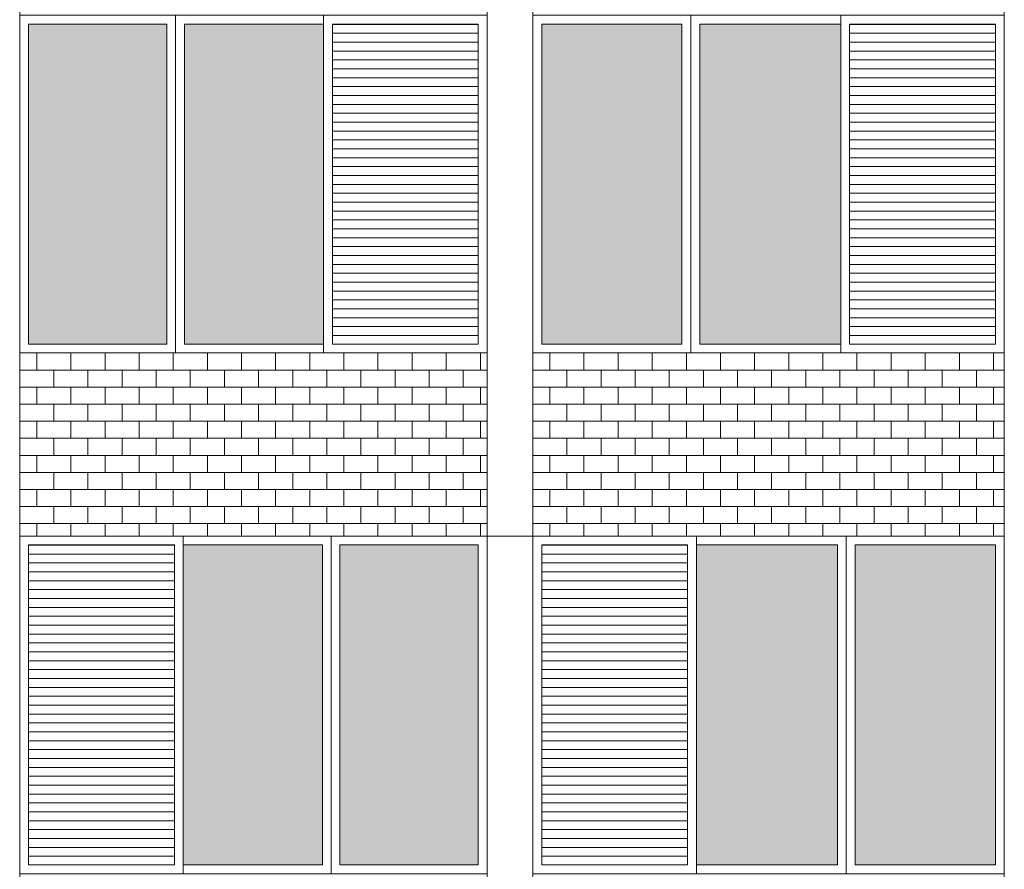
# Model space of a CAD drawing. Units: millimetres. Extents: x 8575 to 3566042, y -90 to 3252901.
# Drawn here: x 30422 to 30786, y 7996 to 8310 of the extents above; entities that cross this region are included whole.
import ezdxf

# ---------------------------------------------------------------- set-up
doc = ezdxf.new("R2010")
doc.units = ezdxf.units.MM
for name, color, linetype, lineweight in [('+A_A_0.00', 40, 'Continuous', 0), ('+A_A_0.18', 191, 'Continuous', 18), ('+A_A_Esquadrias_0.10', 2, 'Continuous', 0), ('18JANELAS', 253, 'Continuous', 0)]:
    doc.layers.add(name, color=color, linetype=linetype, lineweight=lineweight)

msp = doc.modelspace()

# ---------------------------------------------------------------- linework, layer by layer
at = {"layer": '+A_A_0.00'}
for p, q in [((30594.6, 8186.66), (30421.58, 8186.66)), ((30421.58, 8186.66), (30421.58, 8118.9)), ((30421.58, 8186.66), (30421.58, 8186.66)), ((30427.89, 8186.66), (30427.89, 8180.35)), ((30434.21, 8186.66), (30434.21, 8186.66)), ((30440.52, 8186.66), (30440.52, 8180.35)), ((30446.84, 8186.66), (30446.84, 8186.66)), ((30453.16, 8186.66), (30453.16, 8180.35)), ((30459.47, 8186.66), (30459.47, 8186.66)), ((30465.79, 8186.66), (30465.79, 8180.35)), ((30472.1, 8186.66), (30472.1, 8186.66)), ((30478.42, 8186.66), (30478.42, 8180.35)), ((30484.73, 8186.66), (30484.73, 8186.66)), ((30491.05, 8186.66), (30491.05, 8180.35)), ((30497.37, 8186.66), (30497.37, 8186.66)), ((30503.68, 8186.66), (30503.68, 8180.35)), ((30510, 8186.66), (30510, 8186.66)), ((30516.31, 8186.66), (30516.31, 8180.35)), ((30522.63, 8186.66), (30522.63, 8186.66)), ((30528.95, 8186.66), (30528.95, 8180.35)), ((30535.26, 8186.66), (30535.26, 8186.66)), ((30541.58, 8186.66), (30541.58, 8180.35)), ((30547.89, 8186.66), (30547.89, 8186.66)), ((30554.21, 8186.66), (30554.21, 8180.35)), ((30560.52, 8186.66), (30560.52, 8186.66)), ((30566.84, 8186.66), (30566.84, 8180.35)), ((30573.16, 8186.66), (30573.16, 8186.66)), ((30579.47, 8186.66), (30579.47, 8180.35)), ((30585.79, 8186.66), (30594.6, 8186.66)), ((30585.79, 8186.66), (30585.79, 8186.66)), ((30592.1, 8186.66), (30592.1, 8180.35)), ((30594.6, 8118.9), (30594.6, 8186.66)), ((30786.05, 8186.66), (30611.51, 8186.66)), ((30611.51, 8186.66), (30611.51, 8118.9)), ((30611.51, 8186.66), (30611.51, 8186.66)), ((30617.83, 8186.66), (30617.83, 8180.35)), ((30624.14, 8186.66), (30624.14, 8186.66)), ((30630.46, 8186.66), (30630.46, 8180.35)), ((30636.78, 8186.66), (30636.78, 8186.66)), ((30643.09, 8186.66), (30643.09, 8180.35)), ((30649.41, 8186.66), (30649.41, 8186.66)), ((30655.72, 8186.66), (30655.72, 8180.35)), ((30662.04, 8186.66), (30662.04, 8186.66)), ((30668.35, 8186.66), (30668.35, 8180.35)), ((30674.67, 8186.66), (30674.67, 8186.66)), ((30680.99, 8186.66), (30680.99, 8180.35)), ((30687.3, 8186.66), (30687.3, 8186.66)), ((30693.62, 8186.66), (30693.62, 8180.35)), ((30699.93, 8186.66), (30699.93, 8186.66)), ((30706.25, 8186.66), (30706.25, 8180.35)), ((30712.57, 8186.66), (30712.57, 8186.66)), ((30718.88, 8186.66), (30718.88, 8180.35)), ((30725.2, 8186.66), (30725.2, 8186.66)), ((30731.51, 8186.66), (30731.51, 8180.35)), ((30737.83, 8186.66), (30737.83, 8186.66)), ((30744.14, 8186.66), (30744.14, 8180.35)), ((30750.46, 8186.66), (30750.46, 8186.66)), ((30756.78, 8186.66), (30756.78, 8180.35)), ((30763.09, 8186.66), (30763.09, 8186.66)), ((30769.41, 8186.66), (30769.41, 8180.35)), ((30775.72, 8186.66), (30786.05, 8186.66)), ((30775.72, 8186.66), (30775.72, 8186.66)), ((30782.04, 8186.66), (30782.04, 8180.35)), ((30786.05, 8118.9), (30786.05, 8186.66)), ((30427.89, 8174.03), (30427.89, 8167.72)), ((30440.52, 8174.03), (30440.52, 8167.72)), ((30453.16, 8174.03), (30453.16, 8167.72)), ((30465.79, 8174.03), (30465.79, 8167.72)), ((30478.42, 8174.03), (30478.42, 8167.72)), ((30491.05, 8174.03), (30491.05, 8167.72)), ((30503.68, 8174.03), (30503.68, 8167.72)), ((30516.31, 8174.03), (30516.31, 8167.72)), ((30528.95, 8174.03), (30528.95, 8167.72)), ((30541.58, 8174.03), (30541.58, 8167.72)), ((30554.21, 8174.03), (30554.21, 8167.72)), ((30566.84, 8174.03), (30566.84, 8167.72)), ((30579.47, 8174.03), (30579.47, 8167.72)), ((30585.79, 8174.03), (30594.6, 8174.03)), ((30592.1, 8174.03), (30592.1, 8167.72)), ((30617.83, 8174.03), (30617.83, 8167.72)), ((30630.46, 8174.03), (30630.46, 8167.72)), ((30643.09, 8174.03), (30643.09, 8167.72)), ((30655.72, 8174.03), (30655.72, 8167.72)), ((30668.35, 8174.03), (30668.35, 8167.72)), ((30680.99, 8174.03), (30680.99, 8167.72)), ((30693.62, 8174.03), (30693.62, 8167.72)), ((30706.25, 8174.03), (30706.25, 8167.72)), ((30718.88, 8174.03), (30718.88, 8167.72)), ((30731.51, 8174.03), (30731.51, 8167.72)), ((30744.14, 8174.03), (30744.14, 8167.72)), ((30756.78, 8174.03), (30756.78, 8167.72)), ((30769.41, 8174.03), (30769.41, 8167.72)), ((30775.72, 8174.03), (30786.05, 8174.03)), ((30782.04, 8174.03), (30782.04, 8167.72)), ((30427.89, 8161.4), (30427.89, 8155.08)), ((30440.52, 8161.4), (30440.52, 8155.08)), ((30453.16, 8161.4), (30453.16, 8155.08)), ((30465.79, 8161.4), (30465.79, 8155.08)), ((30478.42, 8161.4), (30478.42, 8155.08)), ((30491.05, 8161.4), (30491.05, 8155.08)), ((30503.68, 8161.4), (30503.68, 8155.08)), ((30516.31, 8161.4), (30516.31, 8155.08)), ((30528.95, 8161.4), (30528.95, 8155.08)), ((30541.58, 8161.4), (30541.58, 8155.08)), ((30554.21, 8161.4), (30554.21, 8155.08)), ((30566.84, 8161.4), (30566.84, 8155.08)), ((30579.47, 8161.4), (30579.47, 8155.08)), ((30585.79, 8161.4), (30594.6, 8161.4)), ((30592.1, 8161.4), (30592.1, 8155.08)), ((30617.83, 8161.4), (30617.83, 8155.08)), ((30630.46, 8161.4), (30630.46, 8155.08)), ((30643.09, 8161.4), (30643.09, 8155.08)), ((30655.72, 8161.4), (30655.72, 8155.08)), ((30668.35, 8161.4), (30668.35, 8155.08)), ((30680.99, 8161.4), (30680.99, 8155.08)), ((30693.62, 8161.4), (30693.62, 8155.08)), ((30706.25, 8161.4), (30706.25, 8155.08)), ((30718.88, 8161.4), (30718.88, 8155.08)), ((30731.51, 8161.4), (30731.51, 8155.08)), ((30744.14, 8161.4), (30744.14, 8155.08)), ((30756.78, 8161.4), (30756.78, 8155.08)), ((30769.41, 8161.4), (30769.41, 8155.08)), ((30775.72, 8161.4), (30786.05, 8161.4)), ((30782.04, 8161.4), (30782.04, 8155.08)), ((30427.89, 8148.77), (30427.89, 8142.45)), ((30440.52, 8148.77), (30440.52, 8142.45)), ((30453.16, 8148.77), (30453.16, 8142.45)), ((30465.79, 8148.77), (30465.79, 8142.45)), ((30478.42, 8148.77), (30478.42, 8142.45)), ((30491.05, 8148.77), (30491.05, 8142.45)), ((30503.68, 8148.77), (30503.68, 8142.45)), ((30516.31, 8148.77), (30516.31, 8142.45)), ((30528.95, 8148.77), (30528.95, 8142.45)), ((30541.58, 8148.77), (30541.58, 8142.45)), ((30554.21, 8148.77), (30554.21, 8142.45)), ((30566.84, 8148.77), (30566.84, 8142.45)), ((30579.47, 8148.77), (30579.47, 8142.45)), ((30585.79, 8148.77), (30594.6, 8148.77)), ((30592.1, 8148.77), (30592.1, 8142.45)), ((30617.83, 8148.77), (30617.83, 8142.45)), ((30630.46, 8148.77), (30630.46, 8142.45)), ((30643.09, 8148.77), (30643.09, 8142.45)), ((30655.72, 8148.77), (30655.72, 8142.45)), ((30668.35, 8148.77), (30668.35, 8142.45)), ((30680.99, 8148.77), (30680.99, 8142.45)), ((30693.62, 8148.77), (30693.62, 8142.45)), ((30706.25, 8148.77), (30706.25, 8142.45)), ((30718.88, 8148.77), (30718.88, 8142.45)), ((30731.51, 8148.77), (30731.51, 8142.45)), ((30744.14, 8148.77), (30744.14, 8142.45)), ((30756.78, 8148.77), (30756.78, 8142.45)), ((30769.41, 8148.77), (30769.41, 8142.45)), ((30775.72, 8148.77), (30786.05, 8148.77)), ((30782.04, 8148.77), (30782.04, 8142.45)), ((30427.89, 8136.14), (30427.89, 8129.82)), ((30440.52, 8136.14), (30440.52, 8129.82)), ((30453.16, 8136.14), (30453.16, 8129.82)), ((30465.79, 8136.14), (30465.79, 8129.82)), ((30478.42, 8136.14), (30478.42, 8129.82)), ((30491.05, 8136.14), (30491.05, 8129.82)), ((30503.68, 8136.14), (30503.68, 8129.82)), ((30516.31, 8136.14), (30516.31, 8129.82)), ((30528.95, 8136.14), (30528.95, 8129.82)), ((30541.58, 8136.14), (30541.58, 8129.82)), ((30554.21, 8136.14), (30554.21, 8129.82)), ((30566.84, 8136.14), (30566.84, 8129.82)), ((30579.47, 8136.14), (30579.47, 8129.82)), ((30585.79, 8136.14), (30594.6, 8136.14)), ((30592.1, 8136.14), (30592.1, 8129.82)), ((30617.83, 8136.14), (30617.83, 8129.82)), ((30630.46, 8136.14), (30630.46, 8129.82)), ((30643.09, 8136.14), (30643.09, 8129.82)), ((30655.72, 8136.14), (30655.72, 8129.82)), ((30668.35, 8136.14), (30668.35, 8129.82)), ((30680.99, 8136.14), (30680.99, 8129.82)), ((30693.62, 8136.14), (30693.62, 8129.82)), ((30706.25, 8136.14), (30706.25, 8129.82)), ((30718.88, 8136.14), (30718.88, 8129.82)), ((30731.51, 8136.14), (30731.51, 8129.82)), ((30744.14, 8136.14), (30744.14, 8129.82)), ((30756.78, 8136.14), (30756.78, 8129.82)), ((30769.41, 8136.14), (30769.41, 8129.82)), ((30775.72, 8136.14), (30786.05, 8136.14)), ((30782.04, 8136.14), (30782.04, 8129.82)), ((30427.89, 8123.5), (30427.89, 8118.9)), ((30440.52, 8123.5), (30440.52, 8118.9)), ((30453.16, 8123.5), (30453.16, 8118.9)), ((30465.79, 8123.5), (30465.79, 8118.9)), ((30478.42, 8123.5), (30478.42, 8118.9)), ((30491.05, 8123.5), (30491.05, 8118.9)), ((30503.68, 8123.5), (30503.68, 8118.9)), ((30516.31, 8123.5), (30516.31, 8118.9)), ((30528.95, 8123.5), (30528.95, 8118.9)), ((30541.58, 8123.5), (30541.58, 8118.9)), ((30554.21, 8123.5), (30554.21, 8118.9)), ((30566.84, 8123.5), (30566.84, 8118.9)), ((30579.47, 8123.5), (30579.47, 8118.9)), ((30585.79, 8123.5), (30594.6, 8123.5)), ((30592.1, 8123.5), (30592.1, 8118.9)), ((30617.83, 8123.5), (30617.83, 8118.9)), ((30630.46, 8123.5), (30630.46, 8118.9)), ((30643.09, 8123.5), (30643.09, 8118.9)), ((30655.72, 8123.5), (30655.72, 8118.9)), ((30668.35, 8123.5), (30668.35, 8118.9)), ((30680.99, 8123.5), (30680.99, 8118.9)), ((30693.62, 8123.5), (30693.62, 8118.9)), ((30706.25, 8123.5), (30706.25, 8118.9)), ((30718.88, 8123.5), (30718.88, 8118.9)), ((30731.51, 8123.5), (30731.51, 8118.9)), ((30744.14, 8123.5), (30744.14, 8118.9)), ((30756.78, 8123.5), (30756.78, 8118.9)), ((30769.41, 8123.5), (30769.41, 8118.9)), ((30775.72, 8123.5), (30786.05, 8123.5)), ((30782.04, 8123.5), (30782.04, 8118.9)), ((30611.51, 8118.9), (30698.78, 8118.9)), ((30698.78, 8118.9), (30786.05, 8118.9))]:
    msp.add_line(p, q, dxfattribs=at)
at = {"layer": '+A_A_0.00', "flags": 128}
for points in [[(30421.58, 8186.66), (30421.58, 8186.66), (30421.58, 8186.66)], [(30421.58, 8186.66), (30434.21, 8186.66), (30434.21, 8186.66)], [(30434.21, 8186.66), (30446.84, 8186.66), (30446.84, 8186.66)], [(30446.84, 8186.66), (30459.47, 8186.66), (30459.47, 8186.66)], [(30459.47, 8186.66), (30472.1, 8186.66), (30472.1, 8186.66)], [(30472.1, 8186.66), (30484.73, 8186.66), (30484.73, 8186.66)], [(30484.73, 8186.66), (30497.37, 8186.66), (30497.37, 8186.66)], [(30497.37, 8186.66), (30510, 8186.66), (30510, 8186.66)], [(30510, 8186.66), (30522.63, 8186.66), (30522.63, 8186.66)], [(30522.63, 8186.66), (30535.26, 8186.66), (30535.26, 8186.66)], [(30535.26, 8186.66), (30547.89, 8186.66), (30547.89, 8186.66)], [(30547.89, 8186.66), (30560.52, 8186.66), (30560.52, 8186.66)], [(30560.52, 8186.66), (30573.16, 8186.66), (30573.16, 8186.66)], [(30573.16, 8186.66), (30585.79, 8186.66), (30585.79, 8186.66)], [(30611.51, 8186.66), (30611.51, 8186.66), (30611.51, 8186.66)], [(30611.51, 8186.66), (30624.14, 8186.66), (30624.14, 8186.66)], [(30624.14, 8186.66), (30636.78, 8186.66), (30636.78, 8186.66)], [(30636.78, 8186.66), (30649.41, 8186.66), (30649.41, 8186.66)], [(30649.41, 8186.66), (30662.04, 8186.66), (30662.04, 8186.66)], [(30662.04, 8186.66), (30674.67, 8186.66), (30674.67, 8186.66)], [(30674.67, 8186.66), (30687.3, 8186.66), (30687.3, 8186.66)], [(30687.3, 8186.66), (30699.93, 8186.66), (30699.93, 8186.66)], [(30699.93, 8186.66), (30712.57, 8186.66), (30712.57, 8186.66)], [(30712.57, 8186.66), (30725.2, 8186.66), (30725.2, 8186.66)], [(30725.2, 8186.66), (30737.83, 8186.66), (30737.83, 8186.66)], [(30737.83, 8186.66), (30750.46, 8186.66), (30750.46, 8186.66)], [(30750.46, 8186.66), (30763.09, 8186.66), (30763.09, 8186.66)], [(30763.09, 8186.66), (30775.72, 8186.66), (30775.72, 8186.66)], [(30421.58, 8174.03), (30421.58, 8174.03), (30421.58, 8180.35), (30421.58, 8180.35)], [(30594.6, 8180.35), (30585.79, 8180.35), (30585.79, 8174.03)], [(30611.51, 8174.03), (30611.51, 8174.03), (30611.51, 8180.35), (30611.51, 8180.35)], [(30786.05, 8180.35), (30775.72, 8180.35), (30775.72, 8174.03)], [(30421.58, 8161.4), (30421.58, 8161.4), (30421.58, 8167.72), (30421.58, 8167.72)], [(30594.6, 8167.72), (30585.79, 8167.72), (30585.79, 8161.4)], [(30611.51, 8161.4), (30611.51, 8161.4), (30611.51, 8167.72), (30611.51, 8167.72)], [(30786.05, 8167.72), (30775.72, 8167.72), (30775.72, 8161.4)], [(30421.58, 8148.77), (30421.58, 8148.77), (30421.58, 8155.08), (30421.58, 8155.08)], [(30594.6, 8155.08), (30585.79, 8155.08), (30585.79, 8148.77)], [(30611.51, 8148.77), (30611.51, 8148.77), (30611.51, 8155.08), (30611.51, 8155.08)], [(30786.05, 8155.08), (30775.72, 8155.08), (30775.72, 8148.77)], [(30421.58, 8136.14), (30421.58, 8136.14), (30421.58, 8142.45), (30421.58, 8142.45)], [(30594.6, 8142.45), (30585.79, 8142.45), (30585.79, 8136.14)], [(30611.51, 8136.14), (30611.51, 8136.14), (30611.51, 8142.45), (30611.51, 8142.45)], [(30786.05, 8142.45), (30775.72, 8142.45), (30775.72, 8136.14)], [(30421.58, 8123.5), (30421.58, 8123.5), (30421.58, 8129.82), (30421.58, 8129.82)], [(30594.6, 8129.82), (30585.79, 8129.82), (30585.79, 8123.5)], [(30611.51, 8123.5), (30611.51, 8123.5), (30611.51, 8129.82), (30611.51, 8129.82)], [(30786.05, 8129.82), (30775.72, 8129.82), (30775.72, 8123.5)], [(30421.58, 8118.9), (30508.09, 8118.9), (30594.6, 8118.9)]]:
    msp.add_lwpolyline(points, dxfattribs=at)
for points in [[(30421.58, 8174.03), (30434.21, 8174.03), (30434.21, 8180.35), (30421.58, 8180.35), (30421.58, 8174.03)], [(30434.21, 8174.03), (30446.84, 8174.03), (30446.84, 8180.35), (30434.21, 8180.35), (30434.21, 8174.03)], [(30446.84, 8174.03), (30459.47, 8174.03), (30459.47, 8180.35), (30446.84, 8180.35), (30446.84, 8174.03)], [(30459.47, 8174.03), (30472.1, 8174.03), (30472.1, 8180.35), (30459.47, 8180.35), (30459.47, 8174.03)], [(30472.1, 8174.03), (30484.73, 8174.03), (30484.73, 8180.35), (30472.1, 8180.35), (30472.1, 8174.03)], [(30484.73, 8174.03), (30497.37, 8174.03), (30497.37, 8180.35), (30484.73, 8180.35), (30484.73, 8174.03)], [(30497.37, 8174.03), (30510, 8174.03), (30510, 8180.35), (30497.37, 8180.35), (30497.37, 8174.03)], [(30510, 8174.03), (30522.63, 8174.03), (30522.63, 8180.35), (30510, 8180.35), (30510, 8174.03)], [(30522.63, 8174.03), (30535.26, 8174.03), (30535.26, 8180.35), (30522.63, 8180.35), (30522.63, 8174.03)], [(30535.26, 8174.03), (30547.89, 8174.03), (30547.89, 8180.35), (30535.26, 8180.35), (30535.26, 8174.03)], [(30547.89, 8174.03), (30560.52, 8174.03), (30560.52, 8180.35), (30547.89, 8180.35), (30547.89, 8174.03)], [(30560.52, 8174.03), (30573.16, 8174.03), (30573.16, 8180.35), (30560.52, 8180.35), (30560.52, 8174.03)], [(30573.16, 8174.03), (30585.79, 8174.03), (30585.79, 8180.35), (30573.16, 8180.35), (30573.16, 8174.03)], [(30611.51, 8174.03), (30624.14, 8174.03), (30624.14, 8180.35), (30611.51, 8180.35), (30611.51, 8174.03)], [(30624.14, 8174.03), (30636.78, 8174.03), (30636.78, 8180.35), (30624.14, 8180.35), (30624.14, 8174.03)], [(30636.78, 8174.03), (30649.41, 8174.03), (30649.41, 8180.35), (30636.78, 8180.35), (30636.78, 8174.03)], [(30649.41, 8174.03), (30662.04, 8174.03), (30662.04, 8180.35), (30649.41, 8180.35), (30649.41, 8174.03)], [(30662.04, 8174.03), (30674.67, 8174.03), (30674.67, 8180.35), (30662.04, 8180.35), (30662.04, 8174.03)], [(30674.67, 8174.03), (30687.3, 8174.03), (30687.3, 8180.35), (30674.67, 8180.35), (30674.67, 8174.03)], [(30687.3, 8174.03), (30699.93, 8174.03), (30699.93, 8180.35), (30687.3, 8180.35), (30687.3, 8174.03)], [(30699.93, 8174.03), (30712.57, 8174.03), (30712.57, 8180.35), (30699.93, 8180.35), (30699.93, 8174.03)], [(30712.57, 8174.03), (30725.2, 8174.03), (30725.2, 8180.35), (30712.57, 8180.35), (30712.57, 8174.03)], [(30725.2, 8174.03), (30737.83, 8174.03), (30737.83, 8180.35), (30725.2, 8180.35), (30725.2, 8174.03)], [(30737.83, 8174.03), (30750.46, 8174.03), (30750.46, 8180.35), (30737.83, 8180.35), (30737.83, 8174.03)], [(30750.46, 8174.03), (30763.09, 8174.03), (30763.09, 8180.35), (30750.46, 8180.35), (30750.46, 8174.03)], [(30763.09, 8174.03), (30775.72, 8174.03), (30775.72, 8180.35), (30763.09, 8180.35), (30763.09, 8174.03)], [(30421.58, 8161.4), (30434.21, 8161.4), (30434.21, 8167.72), (30421.58, 8167.72), (30421.58, 8161.4)], [(30434.21, 8161.4), (30446.84, 8161.4), (30446.84, 8167.72), (30434.21, 8167.72), (30434.21, 8161.4)], [(30446.84, 8161.4), (30459.47, 8161.4), (30459.47, 8167.72), (30446.84, 8167.72), (30446.84, 8161.4)], [(30459.47, 8161.4), (30472.1, 8161.4), (30472.1, 8167.72), (30459.47, 8167.72), (30459.47, 8161.4)], [(30472.1, 8161.4), (30484.73, 8161.4), (30484.73, 8167.72), (30472.1, 8167.72), (30472.1, 8161.4)], [(30484.73, 8161.4), (30497.37, 8161.4), (30497.37, 8167.72), (30484.73, 8167.72), (30484.73, 8161.4)], [(30497.37, 8161.4), (30510, 8161.4), (30510, 8167.72), (30497.37, 8167.72), (30497.37, 8161.4)], [(30510, 8161.4), (30522.63, 8161.4), (30522.63, 8167.72), (30510, 8167.72), (30510, 8161.4)], [(30522.63, 8161.4), (30535.26, 8161.4), (30535.26, 8167.72), (30522.63, 8167.72), (30522.63, 8161.4)], [(30535.26, 8161.4), (30547.89, 8161.4), (30547.89, 8167.72), (30535.26, 8167.72), (30535.26, 8161.4)], [(30547.89, 8161.4), (30560.52, 8161.4), (30560.52, 8167.72), (30547.89, 8167.72), (30547.89, 8161.4)], [(30560.52, 8161.4), (30573.16, 8161.4), (30573.16, 8167.72), (30560.52, 8167.72), (30560.52, 8161.4)], [(30573.16, 8161.4), (30585.79, 8161.4), (30585.79, 8167.72), (30573.16, 8167.72), (30573.16, 8161.4)], [(30611.51, 8161.4), (30624.14, 8161.4), (30624.14, 8167.72), (30611.51, 8167.72), (30611.51, 8161.4)], [(30624.14, 8161.4), (30636.78, 8161.4), (30636.78, 8167.72), (30624.14, 8167.72), (30624.14, 8161.4)], [(30636.78, 8161.4), (30649.41, 8161.4), (30649.41, 8167.72), (30636.78, 8167.72), (30636.78, 8161.4)], [(30649.41, 8161.4), (30662.04, 8161.4), (30662.04, 8167.72), (30649.41, 8167.72), (30649.41, 8161.4)], [(30662.04, 8161.4), (30674.67, 8161.4), (30674.67, 8167.72), (30662.04, 8167.72), (30662.04, 8161.4)], [(30674.67, 8161.4), (30687.3, 8161.4), (30687.3, 8167.72), (30674.67, 8167.72), (30674.67, 8161.4)], [(30687.3, 8161.4), (30699.93, 8161.4), (30699.93, 8167.72), (30687.3, 8167.72), (30687.3, 8161.4)], [(30699.93, 8161.4), (30712.57, 8161.4), (30712.57, 8167.72), (30699.93, 8167.72), (30699.93, 8161.4)], [(30712.57, 8161.4), (30725.2, 8161.4), (30725.2, 8167.72), (30712.57, 8167.72), (30712.57, 8161.4)], [(30725.2, 8161.4), (30737.83, 8161.4), (30737.83, 8167.72), (30725.2, 8167.72), (30725.2, 8161.4)], [(30737.83, 8161.4), (30750.46, 8161.4), (30750.46, 8167.72), (30737.83, 8167.72), (30737.83, 8161.4)], [(30750.46, 8161.4), (30763.09, 8161.4), (30763.09, 8167.72), (30750.46, 8167.72), (30750.46, 8161.4)], [(30763.09, 8161.4), (30775.72, 8161.4), (30775.72, 8167.72), (30763.09, 8167.72), (30763.09, 8161.4)], [(30421.58, 8148.77), (30434.21, 8148.77), (30434.21, 8155.08), (30421.58, 8155.08), (30421.58, 8148.77)], [(30434.21, 8148.77), (30446.84, 8148.77), (30446.84, 8155.08), (30434.21, 8155.08), (30434.21, 8148.77)], [(30446.84, 8148.77), (30459.47, 8148.77), (30459.47, 8155.08), (30446.84, 8155.08), (30446.84, 8148.77)], [(30459.47, 8148.77), (30472.1, 8148.77), (30472.1, 8155.08), (30459.47, 8155.08), (30459.47, 8148.77)], [(30472.1, 8148.77), (30484.73, 8148.77), (30484.73, 8155.08), (30472.1, 8155.08), (30472.1, 8148.77)], [(30484.73, 8148.77), (30497.37, 8148.77), (30497.37, 8155.08), (30484.73, 8155.08), (30484.73, 8148.77)], [(30497.37, 8148.77), (30510, 8148.77), (30510, 8155.08), (30497.37, 8155.08), (30497.37, 8148.77)], [(30510, 8148.77), (30522.63, 8148.77), (30522.63, 8155.08), (30510, 8155.08), (30510, 8148.77)], [(30522.63, 8148.77), (30535.26, 8148.77), (30535.26, 8155.08), (30522.63, 8155.08), (30522.63, 8148.77)], [(30535.26, 8148.77), (30547.89, 8148.77), (30547.89, 8155.08), (30535.26, 8155.08), (30535.26, 8148.77)], [(30547.89, 8148.77), (30560.52, 8148.77), (30560.52, 8155.08), (30547.89, 8155.08), (30547.89, 8148.77)], [(30560.52, 8148.77), (30573.16, 8148.77), (30573.16, 8155.08), (30560.52, 8155.08), (30560.52, 8148.77)], [(30573.16, 8148.77), (30585.79, 8148.77), (30585.79, 8155.08), (30573.16, 8155.08), (30573.16, 8148.77)], [(30611.51, 8148.77), (30624.14, 8148.77), (30624.14, 8155.08), (30611.51, 8155.08), (30611.51, 8148.77)], [(30624.14, 8148.77), (30636.78, 8148.77), (30636.78, 8155.08), (30624.14, 8155.08), (30624.14, 8148.77)], [(30636.78, 8148.77), (30649.41, 8148.77), (30649.41, 8155.08), (30636.78, 8155.08), (30636.78, 8148.77)], [(30649.41, 8148.77), (30662.04, 8148.77), (30662.04, 8155.08), (30649.41, 8155.08), (30649.41, 8148.77)], [(30662.04, 8148.77), (30674.67, 8148.77), (30674.67, 8155.08), (30662.04, 8155.08), (30662.04, 8148.77)], [(30674.67, 8148.77), (30687.3, 8148.77), (30687.3, 8155.08), (30674.67, 8155.08), (30674.67, 8148.77)], [(30687.3, 8148.77), (30699.93, 8148.77), (30699.93, 8155.08), (30687.3, 8155.08), (30687.3, 8148.77)], [(30699.93, 8148.77), (30712.57, 8148.77), (30712.57, 8155.08), (30699.93, 8155.08), (30699.93, 8148.77)], [(30712.57, 8148.77), (30725.2, 8148.77), (30725.2, 8155.08), (30712.57, 8155.08), (30712.57, 8148.77)], [(30725.2, 8148.77), (30737.83, 8148.77), (30737.83, 8155.08), (30725.2, 8155.08), (30725.2, 8148.77)], [(30737.83, 8148.77), (30750.46, 8148.77), (30750.46, 8155.08), (30737.83, 8155.08), (30737.83, 8148.77)], [(30750.46, 8148.77), (30763.09, 8148.77), (30763.09, 8155.08), (30750.46, 8155.08), (30750.46, 8148.77)], [(30763.09, 8148.77), (30775.72, 8148.77), (30775.72, 8155.08), (30763.09, 8155.08), (30763.09, 8148.77)], [(30421.58, 8136.14), (30434.21, 8136.14), (30434.21, 8142.45), (30421.58, 8142.45), (30421.58, 8136.14)], [(30434.21, 8136.14), (30446.84, 8136.14), (30446.84, 8142.45), (30434.21, 8142.45), (30434.21, 8136.14)], [(30446.84, 8136.14), (30459.47, 8136.14), (30459.47, 8142.45), (30446.84, 8142.45), (30446.84, 8136.14)], [(30459.47, 8136.14), (30472.1, 8136.14), (30472.1, 8142.45), (30459.47, 8142.45), (30459.47, 8136.14)], [(30472.1, 8136.14), (30484.73, 8136.14), (30484.73, 8142.45), (30472.1, 8142.45), (30472.1, 8136.14)], [(30484.73, 8136.14), (30497.37, 8136.14), (30497.37, 8142.45), (30484.73, 8142.45), (30484.73, 8136.14)], [(30497.37, 8136.14), (30510, 8136.14), (30510, 8142.45), (30497.37, 8142.45), (30497.37, 8136.14)], [(30510, 8136.14), (30522.63, 8136.14), (30522.63, 8142.45), (30510, 8142.45), (30510, 8136.14)], [(30522.63, 8136.14), (30535.26, 8136.14), (30535.26, 8142.45), (30522.63, 8142.45), (30522.63, 8136.14)], [(30535.26, 8136.14), (30547.89, 8136.14), (30547.89, 8142.45), (30535.26, 8142.45), (30535.26, 8136.14)], [(30547.89, 8136.14), (30560.52, 8136.14), (30560.52, 8142.45), (30547.89, 8142.45), (30547.89, 8136.14)], [(30560.52, 8136.14), (30573.16, 8136.14), (30573.16, 8142.45), (30560.52, 8142.45), (30560.52, 8136.14)], [(30573.16, 8136.14), (30585.79, 8136.14), (30585.79, 8142.45), (30573.16, 8142.45), (30573.16, 8136.14)], [(30611.51, 8136.14), (30624.14, 8136.14), (30624.14, 8142.45), (30611.51, 8142.45), (30611.51, 8136.14)], [(30624.14, 8136.14), (30636.78, 8136.14), (30636.78, 8142.45), (30624.14, 8142.45), (30624.14, 8136.14)], [(30636.78, 8136.14), (30649.41, 8136.14), (30649.41, 8142.45), (30636.78, 8142.45), (30636.78, 8136.14)], [(30649.41, 8136.14), (30662.04, 8136.14), (30662.04, 8142.45), (30649.41, 8142.45), (30649.41, 8136.14)], [(30662.04, 8136.14), (30674.67, 8136.14), (30674.67, 8142.45), (30662.04, 8142.45), (30662.04, 8136.14)], [(30674.67, 8136.14), (30687.3, 8136.14), (30687.3, 8142.45), (30674.67, 8142.45), (30674.67, 8136.14)], [(30687.3, 8136.14), (30699.93, 8136.14), (30699.93, 8142.45), (30687.3, 8142.45), (30687.3, 8136.14)], [(30699.93, 8136.14), (30712.57, 8136.14), (30712.57, 8142.45), (30699.93, 8142.45), (30699.93, 8136.14)], [(30712.57, 8136.14), (30725.2, 8136.14), (30725.2, 8142.45), (30712.57, 8142.45), (30712.57, 8136.14)], [(30725.2, 8136.14), (30737.83, 8136.14), (30737.83, 8142.45), (30725.2, 8142.45), (30725.2, 8136.14)], [(30737.83, 8136.14), (30750.46, 8136.14), (30750.46, 8142.45), (30737.83, 8142.45), (30737.83, 8136.14)], [(30750.46, 8136.14), (30763.09, 8136.14), (30763.09, 8142.45), (30750.46, 8142.45), (30750.46, 8136.14)], [(30763.09, 8136.14), (30775.72, 8136.14), (30775.72, 8142.45), (30763.09, 8142.45), (30763.09, 8136.14)], [(30421.58, 8123.5), (30434.21, 8123.5), (30434.21, 8129.82), (30421.58, 8129.82), (30421.58, 8123.5)], [(30434.21, 8123.5), (30446.84, 8123.5), (30446.84, 8129.82), (30434.21, 8129.82), (30434.21, 8123.5)], [(30446.84, 8123.5), (30459.47, 8123.5), (30459.47, 8129.82), (30446.84, 8129.82), (30446.84, 8123.5)], [(30459.47, 8123.5), (30472.1, 8123.5), (30472.1, 8129.82), (30459.47, 8129.82), (30459.47, 8123.5)], [(30472.1, 8123.5), (30484.73, 8123.5), (30484.73, 8129.82), (30472.1, 8129.82), (30472.1, 8123.5)], [(30484.73, 8123.5), (30497.37, 8123.5), (30497.37, 8129.82), (30484.73, 8129.82), (30484.73, 8123.5)], [(30497.37, 8123.5), (30510, 8123.5), (30510, 8129.82), (30497.37, 8129.82), (30497.37, 8123.5)], [(30510, 8123.5), (30522.63, 8123.5), (30522.63, 8129.82), (30510, 8129.82), (30510, 8123.5)], [(30522.63, 8123.5), (30535.26, 8123.5), (30535.26, 8129.82), (30522.63, 8129.82), (30522.63, 8123.5)], [(30535.26, 8123.5), (30547.89, 8123.5), (30547.89, 8129.82), (30535.26, 8129.82), (30535.26, 8123.5)], [(30547.89, 8123.5), (30560.52, 8123.5), (30560.52, 8129.82), (30547.89, 8129.82), (30547.89, 8123.5)], [(30560.52, 8123.5), (30573.16, 8123.5), (30573.16, 8129.82), (30560.52, 8129.82), (30560.52, 8123.5)], [(30573.16, 8123.5), (30585.79, 8123.5), (30585.79, 8129.82), (30573.16, 8129.82), (30573.16, 8123.5)], [(30611.51, 8123.5), (30624.14, 8123.5), (30624.14, 8129.82), (30611.51, 8129.82), (30611.51, 8123.5)], [(30624.14, 8123.5), (30636.78, 8123.5), (30636.78, 8129.82), (30624.14, 8129.82), (30624.14, 8123.5)], [(30636.78, 8123.5), (30649.41, 8123.5), (30649.41, 8129.82), (30636.78, 8129.82), (30636.78, 8123.5)], [(30649.41, 8123.5), (30662.04, 8123.5), (30662.04, 8129.82), (30649.41, 8129.82), (30649.41, 8123.5)], [(30662.04, 8123.5), (30674.67, 8123.5), (30674.67, 8129.82), (30662.04, 8129.82), (30662.04, 8123.5)], [(30674.67, 8123.5), (30687.3, 8123.5), (30687.3, 8129.82), (30674.67, 8129.82), (30674.67, 8123.5)], [(30687.3, 8123.5), (30699.93, 8123.5), (30699.93, 8129.82), (30687.3, 8129.82), (30687.3, 8123.5)], [(30699.93, 8123.5), (30712.57, 8123.5), (30712.57, 8129.82), (30699.93, 8129.82), (30699.93, 8123.5)], [(30712.57, 8123.5), (30725.2, 8123.5), (30725.2, 8129.82), (30712.57, 8129.82), (30712.57, 8123.5)], [(30725.2, 8123.5), (30737.83, 8123.5), (30737.83, 8129.82), (30725.2, 8129.82), (30725.2, 8123.5)], [(30737.83, 8123.5), (30750.46, 8123.5), (30750.46, 8129.82), (30737.83, 8129.82), (30737.83, 8123.5)], [(30750.46, 8123.5), (30763.09, 8123.5), (30763.09, 8129.82), (30750.46, 8129.82), (30750.46, 8123.5)], [(30763.09, 8123.5), (30775.72, 8123.5), (30775.72, 8129.82), (30763.09, 8129.82), (30763.09, 8123.5)]]:
    msp.add_lwpolyline(points, close=True, dxfattribs=at)
at = {"layer": '+A_A_0.18'}
for p, q in [((30421.58, 11257.41), (30421.58, 6890.27)), ((30594.6, 6890.27), (30594.6, 11257.41)), ((30611.51, 11257.41), (30611.51, 6890.27)), ((30786.05, 6890.27), (30786.05, 11257.41)), ((30594.6, 8186.66), (30421.58, 8186.66)), ((30786.05, 8186.66), (30611.51, 8186.66)), ((30786.05, 8118.9), (30421.58, 8118.9))]:
    msp.add_line(p, q, dxfattribs=at)
at = {"layer": '+A_A_Esquadrias_0.10', "ltscale": 0.996146}
for p, q in [((30479.3, 8311.66), (30479.3, 8186.66)), ((30536.88, 8118.9), (30536.88, 7993.9))]:
    msp.add_line(p, q, dxfattribs=at)
at = {"layer": '+A_A_Esquadrias_0.10', "ltscale": 1.000578}
for p, q in [((30670.01, 8311.66), (30670.01, 8186.66)), ((30727.55, 8118.9), (30727.55, 7993.9))]:
    msp.add_line(p, q, dxfattribs=at)
at = {"layer": '+A_A_Esquadrias_0.10'}
for p, q in [((30537.35, 8308.28), (30591.31, 8308.28)), ((30728.8, 8308.28), (30782.76, 8308.28)), ((30537.35, 8304.99), (30591.31, 8304.99)), ((30728.8, 8304.99), (30782.76, 8304.99)), ((30537.35, 8301.7), (30591.31, 8301.7)), ((30728.8, 8301.7), (30782.76, 8301.7)), ((30537.35, 8298.41), (30591.31, 8298.41)), ((30728.8, 8298.41), (30782.76, 8298.41)), ((30537.35, 8295.12), (30591.31, 8295.12)), ((30537.35, 8291.83), (30591.31, 8291.83)), ((30728.8, 8295.12), (30782.76, 8295.12)), ((30728.8, 8291.83), (30782.76, 8291.83)), ((30537.35, 8288.54), (30591.31, 8288.54)), ((30728.8, 8288.54), (30782.76, 8288.54)), ((30537.35, 8285.25), (30591.31, 8285.25)), ((30728.8, 8285.25), (30782.76, 8285.25)), ((30537.35, 8281.96), (30591.31, 8281.96)), ((30728.8, 8281.96), (30782.76, 8281.96)), ((30537.35, 8278.67), (30591.31, 8278.67)), ((30728.8, 8278.67), (30782.76, 8278.67)), ((30537.35, 8275.38), (30591.31, 8275.38)), ((30728.8, 8275.38), (30782.76, 8275.38)), ((30537.35, 8272.09), (30591.31, 8272.09)), ((30728.8, 8272.09), (30782.76, 8272.09)), ((30537.35, 8268.8), (30591.31, 8268.8)), ((30728.8, 8268.8), (30782.76, 8268.8)), ((30537.35, 8265.51), (30591.31, 8265.51)), ((30728.8, 8265.51), (30782.76, 8265.51)), ((30537.35, 8262.22), (30591.31, 8262.22)), ((30728.8, 8262.22), (30782.76, 8262.22)), ((30537.35, 8258.93), (30591.31, 8258.93)), ((30537.35, 8255.64), (30591.31, 8255.64)), ((30728.8, 8258.93), (30782.76, 8258.93)), ((30728.8, 8255.64), (30782.76, 8255.64)), ((30537.35, 8252.36), (30591.31, 8252.36)), ((30728.8, 8252.36), (30782.76, 8252.36)), ((30537.35, 8249.07), (30591.31, 8249.07)), ((30728.8, 8249.07), (30782.76, 8249.07)), ((30537.35, 8245.78), (30591.31, 8245.78)), ((30728.8, 8245.78), (30782.76, 8245.78)), ((30537.35, 8242.49), (30591.31, 8242.49)), ((30728.8, 8242.49), (30782.76, 8242.49)), ((30537.35, 8239.2), (30591.31, 8239.2)), ((30728.8, 8239.2), (30782.76, 8239.2)), ((30537.35, 8235.91), (30591.31, 8235.91)), ((30728.8, 8235.91), (30782.76, 8235.91)), ((30537.35, 8232.62), (30591.31, 8232.62)), ((30728.8, 8232.62), (30782.76, 8232.62)), ((30537.35, 8229.33), (30591.31, 8229.33)), ((30728.8, 8229.33), (30782.76, 8229.33)), ((30537.35, 8226.04), (30591.31, 8226.04)), ((30537.35, 8222.75), (30591.31, 8222.75)), ((30728.8, 8226.04), (30782.76, 8226.04)), ((30728.8, 8222.75), (30782.76, 8222.75)), ((30537.35, 8219.46), (30591.31, 8219.46)), ((30728.8, 8219.46), (30782.76, 8219.46)), ((30537.35, 8216.17), (30591.31, 8216.17)), ((30728.8, 8216.17), (30782.76, 8216.17)), ((30537.35, 8212.88), (30591.31, 8212.88)), ((30728.8, 8212.88), (30782.76, 8212.88)), ((30537.35, 8209.59), (30591.31, 8209.59)), ((30728.8, 8209.59), (30782.76, 8209.59)), ((30537.35, 8206.3), (30591.31, 8206.3)), ((30728.8, 8206.3), (30782.76, 8206.3)), ((30537.35, 8203.01), (30591.31, 8203.01)), ((30728.8, 8203.01), (30782.76, 8203.01)), ((30537.35, 8199.72), (30591.31, 8199.72)), ((30728.8, 8199.72), (30782.76, 8199.72)), ((30537.35, 8196.43), (30591.31, 8196.43)), ((30728.8, 8196.43), (30782.76, 8196.43)), ((30537.35, 8193.14), (30591.31, 8193.14)), ((30728.8, 8193.14), (30782.76, 8193.14)), ((30478.83, 8115.51), (30424.87, 8115.51)), ((30668.77, 8115.51), (30614.8, 8115.51)), ((30478.83, 8112.22), (30424.87, 8112.22)), ((30668.77, 8112.22), (30614.8, 8112.22)), ((30478.83, 8108.93), (30424.87, 8108.93)), ((30668.77, 8108.93), (30614.8, 8108.93)), ((30478.83, 8105.64), (30424.87, 8105.64)), ((30478.83, 8102.35), (30424.87, 8102.35)), ((30668.77, 8105.64), (30614.8, 8105.64)), ((30668.77, 8102.35), (30614.8, 8102.35)), ((30478.83, 8099.07), (30424.87, 8099.07)), ((30668.77, 8099.07), (30614.8, 8099.07)), ((30478.83, 8095.78), (30424.87, 8095.78)), ((30668.77, 8095.78), (30614.8, 8095.78)), ((30478.83, 8092.49), (30424.87, 8092.49)), ((30668.77, 8092.49), (30614.8, 8092.49)), ((30478.83, 8089.2), (30424.87, 8089.2)), ((30668.77, 8089.2), (30614.8, 8089.2)), ((30478.83, 8085.91), (30424.87, 8085.91)), ((30668.77, 8085.91), (30614.8, 8085.91)), ((30478.83, 8082.62), (30424.87, 8082.62)), ((30668.77, 8082.62), (30614.8, 8082.62)), ((30478.83, 8079.33), (30424.87, 8079.33)), ((30668.77, 8079.33), (30614.8, 8079.33)), ((30478.83, 8076.04), (30424.87, 8076.04)), ((30668.77, 8076.04), (30614.8, 8076.04)), ((30478.83, 8072.75), (30424.87, 8072.75)), ((30668.77, 8072.75), (30614.8, 8072.75)), ((30478.83, 8069.46), (30424.87, 8069.46)), ((30478.83, 8066.17), (30424.87, 8066.17)), ((30668.77, 8069.46), (30614.8, 8069.46)), ((30668.77, 8066.17), (30614.8, 8066.17)), ((30478.83, 8062.88), (30424.87, 8062.88)), ((30668.77, 8062.88), (30614.8, 8062.88)), ((30478.83, 8059.59), (30424.87, 8059.59)), ((30668.77, 8059.59), (30614.8, 8059.59)), ((30478.83, 8056.3), (30424.87, 8056.3)), ((30668.77, 8056.3), (30614.8, 8056.3)), ((30478.83, 8053.01), (30424.87, 8053.01)), ((30668.77, 8053.01), (30614.8, 8053.01)), ((30478.83, 8049.72), (30424.87, 8049.72)), ((30668.77, 8049.72), (30614.8, 8049.72)), ((30478.83, 8046.43), (30424.87, 8046.43)), ((30668.77, 8046.43), (30614.8, 8046.43)), ((30478.83, 8043.14), (30424.87, 8043.14)), ((30668.77, 8043.14), (30614.8, 8043.14)), ((30478.83, 8039.85), (30424.87, 8039.85)), ((30668.77, 8039.85), (30614.8, 8039.85)), ((30478.83, 8036.56), (30424.87, 8036.56)), ((30478.83, 8033.28), (30424.87, 8033.28)), ((30668.77, 8036.56), (30614.8, 8036.56)), ((30668.77, 8033.28), (30614.8, 8033.28)), ((30478.83, 8029.99), (30424.87, 8029.99)), ((30668.77, 8029.99), (30614.8, 8029.99)), ((30478.83, 8026.7), (30424.87, 8026.7)), ((30668.77, 8026.7), (30614.8, 8026.7)), ((30478.83, 8023.41), (30424.87, 8023.41)), ((30668.77, 8023.41), (30614.8, 8023.41)), ((30478.83, 8020.12), (30424.87, 8020.12)), ((30668.77, 8020.12), (30614.8, 8020.12)), ((30478.83, 8016.83), (30424.87, 8016.83)), ((30668.77, 8016.83), (30614.8, 8016.83)), ((30478.83, 8013.54), (30424.87, 8013.54)), ((30668.77, 8013.54), (30614.8, 8013.54)), ((30478.83, 8010.25), (30424.87, 8010.25)), ((30668.77, 8010.25), (30614.8, 8010.25)), ((30478.83, 8006.96), (30424.87, 8006.96)), ((30668.77, 8006.96), (30614.8, 8006.96)), ((30478.83, 8003.67), (30424.87, 8003.67)), ((30478.83, 8000.38), (30424.87, 8000.38)), ((30668.77, 8003.67), (30614.8, 8003.67)), ((30668.77, 8000.38), (30614.8, 8000.38))]:
    msp.add_line(p, q, dxfattribs=at)
at = {"layer": '+A_A_Esquadrias_0.10', "ltscale": 0.996146, "flags": 128}
for points in [[(30421.58, 8311.66), (30479.3, 8311.66), (30479.3, 8186.66), (30421.58, 8186.66), (30421.58, 8311.66)], [(30424.83, 8308.38), (30476.05, 8308.38), (30476.05, 8189.95), (30424.83, 8189.95), (30424.83, 8308.38)], [(30594.6, 8118.9), (30536.88, 8118.9), (30536.88, 7993.9), (30594.6, 7993.9), (30594.6, 8118.9)], [(30591.35, 8115.61), (30540.13, 8115.61), (30540.13, 7997.19), (30591.35, 7997.19), (30591.35, 8115.61)]]:
    msp.add_lwpolyline(points, close=True, dxfattribs=at)
for points in [[(30534.06, 8186.66), (30479.3, 8186.66), (30479.3, 8311.66), (30534.06, 8311.66)], [(30534.06, 8189.95), (30482.55, 8189.95), (30482.55, 8308.38), (30534.06, 8308.38)], [(30482.12, 7993.9), (30536.88, 7993.9), (30536.88, 8118.9), (30482.12, 8118.9)], [(30482.12, 7997.19), (30533.63, 7997.19), (30533.63, 8115.61), (30482.12, 8115.61)]]:
    msp.add_lwpolyline(points, dxfattribs=at)
at = {"layer": '+A_A_Esquadrias_0.10', "flags": 128}
for points in [[(30594.6, 8311.66), (30534.06, 8311.66), (30534.06, 8186.66), (30594.6, 8186.66), (30594.6, 8311.66)], [(30786.05, 8311.66), (30725.51, 8311.66), (30725.51, 8186.66), (30786.05, 8186.66), (30786.05, 8311.66)], [(30591.31, 8308.38), (30537.35, 8308.38), (30537.35, 8189.95), (30591.31, 8189.95), (30591.31, 8308.38)], [(30782.76, 8308.38), (30728.8, 8308.38), (30728.8, 8189.95), (30782.76, 8189.95), (30782.76, 8308.38)], [(30421.58, 8118.9), (30482.12, 8118.9), (30482.12, 7993.9), (30421.58, 7993.9), (30421.58, 8118.9)], [(30611.51, 8118.9), (30672.05, 8118.9), (30672.05, 7993.9), (30611.51, 7993.9), (30611.51, 8118.9)], [(30424.87, 8115.61), (30478.83, 8115.61), (30478.83, 7997.19), (30424.87, 7997.19), (30424.87, 8115.61)], [(30614.8, 8115.61), (30668.77, 8115.61), (30668.77, 7997.19), (30614.8, 7997.19), (30614.8, 8115.61)]]:
    msp.add_lwpolyline(points, close=True, dxfattribs=at)
at = {"layer": '+A_A_Esquadrias_0.10', "ltscale": 1.000578, "flags": 128}
for points in [[(30611.51, 8311.66), (30670.01, 8311.66), (30670.01, 8186.66), (30611.51, 8186.66), (30611.51, 8311.66)], [(30614.81, 8308.38), (30666.72, 8308.38), (30666.72, 8189.95), (30614.81, 8189.95), (30614.81, 8308.38)], [(30786.05, 8118.9), (30727.55, 8118.9), (30727.55, 7993.9), (30786.05, 7993.9), (30786.05, 8118.9)], [(30782.76, 8115.61), (30730.85, 8115.61), (30730.85, 7997.19), (30782.76, 7997.19), (30782.76, 8115.61)]]:
    msp.add_lwpolyline(points, close=True, dxfattribs=at)
for points in [[(30725.51, 8186.66), (30670.01, 8186.66), (30670.01, 8311.66), (30725.51, 8311.66)], [(30725.51, 8189.95), (30673.31, 8189.95), (30673.31, 8308.38), (30725.51, 8308.38)], [(30672.05, 7993.9), (30727.55, 7993.9), (30727.55, 8118.9), (30672.05, 8118.9)], [(30672.05, 7997.19), (30724.26, 7997.19), (30724.26, 8115.61), (30672.05, 8115.61)]]:
    msp.add_lwpolyline(points, dxfattribs=at)
at = {"layer": '18JANELAS', "color": 254, "ltscale": 0.996146, "extrusion": (0, 0, -1)}
for points in [[(-30424.83, 8189.95), (-30476.05, 8189.95), (-30424.83, 8308.38), (-30476.05, 8308.38)], [(-30482.12, 8115.61), (-30533.63, 8115.61), (-30482.12, 7997.19), (-30533.63, 7997.19)]]:
    msp.add_solid(points, dxfattribs=at)
at = {"layer": '18JANELAS', "color": 254, "ltscale": 0.996146}
for points in [[(30534.06, 8308.38), (30482.55, 8308.38), (30534.06, 8189.95), (30482.55, 8189.95)], [(30591.35, 7997.19), (30540.13, 7997.19), (30591.35, 8115.61), (30540.13, 8115.61)]]:
    msp.add_solid(points, dxfattribs=at)
at = {"layer": '18JANELAS', "color": 254, "ltscale": 1.000578}
for points in [[(30614.81, 8189.95), (30666.72, 8189.95), (30614.81, 8308.38), (30666.72, 8308.38)], [(30725.51, 8308.38), (30673.31, 8308.38), (30725.51, 8189.95), (30673.31, 8189.95)], [(30782.76, 7997.19), (30730.85, 7997.19), (30782.76, 8115.61), (30730.85, 8115.61)]]:
    msp.add_solid(points, dxfattribs=at)
at = {"layer": '18JANELAS', "color": 254, "ltscale": 1.000578, "extrusion": (0, 0, -1)}
msp.add_solid([(-30672.05, 8115.61), (-30724.26, 8115.61), (-30672.05, 7997.19), (-30724.26, 7997.19)], dxfattribs=at)

doc.saveas('drawing.dxf')
